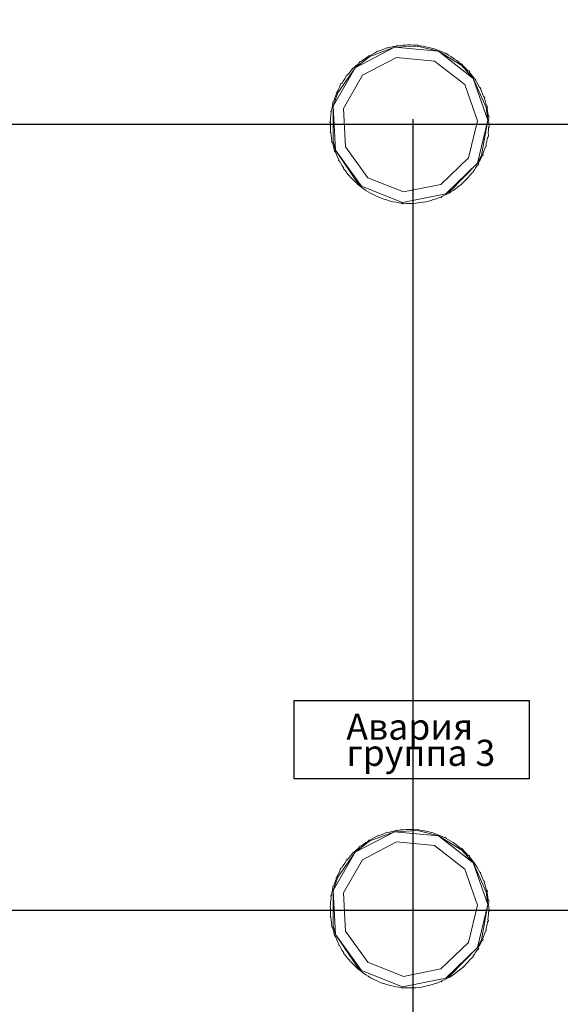
# Model space of a CAD drawing. Units: millimetres. Extents: x 0 to 30623751, y -3 to 495.
# Drawn here: x 4874 to 4895, y 219 to 257 of the extents above; entities that cross this region are included whole.
import ezdxf

# ---------------------------------------------------------------- set-up
doc = ezdxf.new("R2010")
doc.units = ezdxf.units.MM
doc.layers.get('Defpoints').update_dxf_attribs({"color": 4})
doc.layers.add('EPLAN578', color=7, linetype='Continuous', lineweight=50)
doc.layers.add('РАЗМЕРЫ', color=3, linetype='Continuous', lineweight=25)
doc.styles.add('TEXT', font='isocpeur.ttf')
doc.dimstyles.new('ISO-25', dxfattribs={"dimtxt": 2.5, "dimasz": 2.5, "dimexe": 1.25, "dimexo": 0.625, "dimtad": 1, "dimdec": 0, "dimlfac": 5, "dimrnd": 1, "dimtxsty": 'TEXT', "dimcen": 2.5, "dimadec": 0, "dimazin": 0, "dimtfac": 1, "dimtmove": 0, "dimatfit": 3, "dimldrblk": 'DOT', "dimfxl": 0, "dimarcsym": 0})

# ---------------------------------------------------------------- blocks, each defined once
blk = doc.blocks.new('*D494')
at = {"layer": 'Defpoints', "color": 0}
for p in [(4889.084, 253.93), (4869.045, 253.73), (4869.045, 134.758)]:
    blk.add_point(p, dxfattribs=at)
at = {"layer": 'РАЗМЕРЫ', "color": 0, "lineweight": -2}
for p, q in [((4869.045, 253.105), (4869.045, 133.508)), ((4889.084, 253.305), (4889.084, 133.508)), ((4886.584, 134.758), (4871.545, 134.758))]:
    blk.add_line(p, q, dxfattribs=at)
at = {"layer": 'РАЗМЕРЫ', "color": 0}
for points in [[(4871.545, 135.174), (4871.545, 134.341), (4869.045, 134.758)], [(4886.584, 134.341), (4886.584, 135.174), (4889.084, 134.758)]]:
    blk.add_solid(points, dxfattribs=at)
at = {"layer": 'РАЗМЕРЫ', "color": 0, "insert": (4878.805, 136.633), "char_height": 2.5, "attachment_point": 5, "style": 'TEXT'}
blk.add_mtext('\\A1;100', dxfattribs=at)
blk = doc.blocks.new('_Dot')
at = {"color": 0, "linetype": 'ByBlock', "lineweight": -2}
blk.add_line((-0.5, 0), (-1, 0), dxfattribs=at)
at = {"color": 0, "linetype": 'ByBlock', "const_width": 0.5}
blk.add_lwpolyline([(-0.25, 0, 1), (0.25, 0, 1)], format="xyb", close=True, dxfattribs=at)
blk = doc.blocks.new('*D495')
at = {"layer": 'Defpoints', "color": 0}
for p in [(4909.123, 253.93), (4889.084, 253.73), (4889.084, 134.758)]:
    blk.add_point(p, dxfattribs=at)
at = {"layer": 'РАЗМЕРЫ', "color": 0, "lineweight": -2}
for p, q in [((4889.084, 253.105), (4889.084, 133.508)), ((4909.123, 253.305), (4909.123, 133.508)), ((4906.623, 134.758), (4891.584, 134.758))]:
    blk.add_line(p, q, dxfattribs=at)
at = {"layer": 'РАЗМЕРЫ', "color": 0}
for points in [[(4891.584, 135.174), (4891.584, 134.341), (4889.084, 134.758)], [(4906.623, 134.341), (4906.623, 135.174), (4909.123, 134.758)]]:
    blk.add_solid(points, dxfattribs=at)
at = {"layer": 'РАЗМЕРЫ', "color": 0, "insert": (4898.844, 136.633), "char_height": 2.5, "attachment_point": 5, "style": 'TEXT'}
blk.add_mtext('\\A1;100', dxfattribs=at)
blk = doc.blocks.new('*D500')
at = {"layer": 'Defpoints', "color": 0}
for p in [(4929.764, 293.013), (4848.052, 253.105), (4986.41, 253.105)]:
    blk.add_point(p, dxfattribs=at)
at = {"layer": 'РАЗМЕРЫ', "color": 0, "lineweight": -2}
for p, q in [((4930.389, 293.013), (4987.66, 293.013)), ((4986.41, 290.513), (4986.41, 255.605)), ((4848.677, 253.105), (4987.66, 253.105))]:
    blk.add_line(p, q, dxfattribs=at)
at = {"layer": 'РАЗМЕРЫ', "color": 0}
for points in [[(4986.827, 290.513), (4985.993, 290.513), (4986.41, 293.013)], [(4985.993, 255.605), (4986.827, 255.605), (4986.41, 253.105)]]:
    blk.add_solid(points, dxfattribs=at)
at = {"layer": 'РАЗМЕРЫ', "color": 0, "insert": (4984.535, 273.059), "char_height": 2.5, "attachment_point": 5, "rotation": 90, "style": 'TEXT'}
blk.add_mtext('\\A1;200', dxfattribs=at)
blk = doc.blocks.new('*D501')
at = {"layer": 'Defpoints', "color": 0}
for p in [(4929.163, 253.105), (4848.178, 223.051), (4986.41, 223.051)]:
    blk.add_point(p, dxfattribs=at)
at = {"layer": 'РАЗМЕРЫ', "color": 0, "lineweight": -2}
for p, q in [((4929.788, 253.105), (4987.66, 253.105)), ((4986.41, 250.605), (4986.41, 225.551)), ((4848.803, 223.051), (4987.66, 223.051))]:
    blk.add_line(p, q, dxfattribs=at)
at = {"layer": 'РАЗМЕРЫ', "color": 0}
for points in [[(4986.827, 250.605), (4985.993, 250.605), (4986.41, 253.105)], [(4985.993, 225.551), (4986.827, 225.551), (4986.41, 223.051)]]:
    blk.add_solid(points, dxfattribs=at)
at = {"layer": 'РАЗМЕРЫ', "color": 0, "insert": (4984.535, 238.078), "char_height": 2.5, "attachment_point": 5, "rotation": 90, "style": 'TEXT'}
blk.add_mtext('\\A1;150', dxfattribs=at)

msp = doc.modelspace()

# ---------------------------------------------------------------- linework, layer by layer
at = {"ltscale": 100}
msp.add_lwpolyline([(4884.536, 231.068), (4893.536, 231.068), (4893.536, 228.068), (4884.536, 228.068)], close=True, dxfattribs=at)
at = {"layer": 'EPLAN578', "color": 0, "linetype": 'Continuous', "lineweight": 0, "ltscale": 4}
for p, q in [((4887.442, 255.698), (4888.376, 256.051)), ((4888.234, 256.05), (4888.337, 256.074)), ((4888.337, 256.074), (4888.441, 256.094)), ((4888.441, 256.094), (4888.458, 256.117)), ((4888.608, 256.118), (4888.714, 256.128)), ((4888.714, 256.128), (4888.819, 256.135)), ((4888.988, 256.137), (4889.094, 256.134)), ((4889.094, 256.134), (4889.2, 256.128)), ((4889.2, 256.128), (4889.265, 256.142)), ((4889.26, 256.092), (4890.059, 255.897)), ((4889.368, 256.109), (4889.472, 256.093)), ((4889.472, 256.093), (4889.576, 256.073)), ((4889.576, 256.073), (4889.741, 256.034)), ((4887.288, 255.638), (4887.378, 255.694)), ((4887.378, 255.694), (4887.386, 255.723)), ((4887.525, 255.778), (4887.619, 255.827)), ((4887.619, 255.827), (4887.726, 255.899)), ((4887.871, 255.937), (4887.97, 255.973)), ((4887.97, 255.973), (4888.085, 256.031)), ((4889.741, 256.034), (4889.842, 256.005)), ((4889.842, 256.005), (4889.943, 255.972)), ((4890.101, 255.913), (4890.199, 255.871)), ((4890.199, 255.871), (4890.294, 255.826)), ((4890.294, 255.826), (4890.341, 255.825)), ((4890.341, 255.825), (4890.444, 255.747)), ((4890.444, 255.747), (4890.535, 255.693)), ((4890.535, 255.693), (4890.624, 255.637)), ((4886.905, 255.339), (4886.985, 255.409)), ((4886.985, 255.409), (4887.07, 255.505)), ((4887.07, 255.505), (4887.116, 255.515)), ((4887.116, 255.515), (4887.201, 255.578)), ((4887.154, 254.982), (4888.453, 255.659)), ((4887.201, 255.578), (4887.288, 255.638)), ((4888.453, 255.659), (4889.912, 255.525)), ((4889.912, 255.525), (4891.067, 254.624)), ((4890.763, 255.54), (4890.847, 255.475)), ((4890.847, 255.475), (4890.928, 255.408)), ((4890.928, 255.408), (4890.957, 255.409)), ((4890.951, 255.348), (4891.392, 254.858)), ((4891.054, 255.294), (4891.129, 255.219)), ((4886.206, 254.308), (4886.876, 255.27)), ((4886.474, 254.846), (4886.536, 254.932)), ((4886.642, 255.064), (4886.712, 255.144)), ((4886.712, 255.144), (4886.785, 255.25)), ((4891.129, 255.219), (4891.201, 255.142)), ((4891.201, 255.142), (4891.216, 255.156)), ((4891.216, 255.156), (4891.244, 255.124)), ((4891.244, 255.124), (4891.258, 255.108)), ((4891.311, 255.014), (4891.376, 254.93)), ((4891.376, 254.93), (4891.438, 254.845)), ((4886.415, 254.759), (4886.474, 254.846)), ((4891.067, 254.624), (4891.552, 253.242)), ((4891.438, 254.845), (4891.479, 254.821)), ((4891.479, 254.821), (4891.491, 254.803)), ((4891.531, 254.703), (4891.585, 254.613)), ((4891.585, 254.613), (4891.636, 254.52)), ((4886.037, 253.803), (4886.206, 254.308)), ((4886.084, 254.075), (4886.12, 254.175)), ((4886.12, 254.175), (4886.159, 254.273)), ((4886.228, 254.427), (4886.276, 254.522)), ((4891.636, 254.52), (4891.674, 254.491)), ((4891.674, 254.491), (4891.683, 254.472)), ((4891.711, 254.368), (4891.753, 254.271)), ((4891.753, 254.271), (4891.792, 254.173)), ((4891.792, 254.173), (4891.818, 254.16)), ((4885.986, 253.708), (4886.008, 253.811)), ((4886.033, 253.98), (4886.052, 253.974)), ((4886.052, 253.974), (4886.084, 254.075)), ((4891.818, 254.16), (4891.833, 254.12)), ((4891.847, 254.013), (4891.877, 253.911)), ((4891.877, 253.911), (4891.903, 253.809)), ((4891.903, 253.809), (4891.923, 253.813)), ((4891.923, 253.813), (4891.928, 253.793)), ((4891.928, 253.793), (4891.937, 253.751)), ((4885.934, 253.331), (4885.943, 253.436)), ((4885.943, 253.586), (4885.947, 253.607)), ((4885.943, 253.436), (4885.957, 253.541)), ((4885.947, 253.607), (4885.966, 253.604)), ((4885.966, 253.604), (4885.986, 253.708)), ((4891.885, 253.753), (4891.952, 253.263)), ((4891.938, 253.643), (4891.955, 253.539)), ((4891.955, 253.539), (4891.968, 253.434)), ((4891.968, 253.434), (4891.988, 253.436)), ((4891.988, 253.436), (4891.994, 253.372)), ((4885.928, 253.225), (4885.934, 253.331)), ((4891.212, 251.817), (4891.552, 253.242)), ((4891.708, 251.913), (4891.952, 253.263)), ((4891.981, 253.265), (4891.994, 253.372)), ((4891.981, 253.265), (4891.985, 253.159)), ((4891.985, 253.159), (4892.005, 253.053)), ((4892.003, 252.989), (4892.005, 253.053)), ((4885.93, 252.95), (4885.937, 252.845)), ((4885.943, 252.781), (4885.956, 252.677)), ((4885.956, 252.677), (4885.973, 252.572)), ((4891.968, 252.779), (4891.977, 252.885)), ((4891.968, 252.779), (4891.974, 252.672)), ((4891.971, 252.65), (4891.974, 252.672)), ((4891.977, 252.885), (4891.983, 252.99)), ((4891.983, 252.99), (4892.003, 252.989)), ((4886.034, 252.304), (4886.064, 252.203)), ((4891.89, 252.276), (4891.896, 252.297)), ((4891.903, 252.404), (4891.926, 252.508)), ((4891.926, 252.508), (4891.945, 252.612)), ((4891.945, 252.612), (4891.964, 252.608)), ((4891.964, 252.608), (4891.968, 252.629)), ((4891.968, 252.629), (4891.971, 252.65)), ((4886.064, 252.203), (4886.085, 252.076)), ((4886.158, 251.944), (4886.2, 251.847)), ((4886.502, 252.247), (4887.357, 251.057)), ((4891.754, 251.895), (4891.771, 251.935)), ((4891.791, 252.041), (4891.827, 252.14)), ((4891.827, 252.14), (4891.859, 252.241)), ((4891.859, 252.241), (4891.878, 252.235)), ((4891.878, 252.235), (4891.89, 252.276)), ((4886.2, 251.847), (4886.246, 251.752)), ((4886.237, 251.724), (4886.246, 251.752)), ((4886.326, 251.603), (4886.38, 251.512)), ((4890.156, 250.802), (4891.212, 251.817)), ((4890.485, 250.527), (4891.56, 251.618)), ((4891.552, 251.546), (4891.569, 251.536)), ((4891.569, 251.536), (4891.591, 251.572)), ((4891.591, 251.572), (4891.602, 251.591)), ((4891.635, 251.694), (4891.683, 251.788)), ((4891.683, 251.788), (4891.727, 251.884)), ((4891.727, 251.884), (4891.754, 251.895)), ((4886.38, 251.512), (4886.437, 251.423)), ((4886.432, 251.394), (4886.437, 251.423)), ((4886.535, 251.285), (4886.6, 251.202)), ((4886.6, 251.202), (4886.668, 251.121)), ((4891.199, 251.071), (4891.269, 251.151)), ((4891.269, 251.151), (4891.336, 251.233)), ((4891.336, 251.233), (4891.378, 251.254)), ((4891.378, 251.254), (4891.391, 251.271)), ((4891.437, 251.369), (4891.496, 251.456)), ((4886.783, 250.996), (4886.858, 250.921)), ((4886.858, 250.921), (4886.935, 250.85)), ((4886.935, 250.85), (4886.983, 250.808)), ((4886.974, 250.855), (4887.111, 250.742)), ((4886.983, 250.808), (4887.064, 250.74)), ((4887.357, 251.057), (4888.719, 250.518)), ((4888.719, 250.518), (4890.156, 250.802)), ((4890.927, 250.806), (4891.006, 250.877)), ((4891.006, 250.877), (4891.082, 250.949)), ((4887.064, 250.74), (4887.148, 250.676)), ((4887.111, 250.742), (4888.683, 250.12)), ((4887.148, 250.676), (4887.234, 250.614)), ((4887.376, 250.522), (4887.467, 250.468)), ((4887.467, 250.468), (4887.56, 250.418)), ((4888.683, 250.12), (4890.341, 250.447)), ((4890.292, 250.388), (4890.386, 250.437)), ((4890.386, 250.437), (4890.479, 250.488)), ((4890.479, 250.488), (4890.489, 250.471)), ((4890.623, 250.577), (4890.71, 250.637)), ((4890.71, 250.637), (4890.795, 250.7)), ((4887.712, 250.344), (4887.81, 250.303)), ((4887.81, 250.303), (4887.908, 250.264)), ((4888.069, 250.21), (4888.17, 250.181)), ((4888.17, 250.181), (4888.273, 250.156)), ((4888.439, 250.122), (4888.543, 250.106)), ((4888.543, 250.106), (4888.648, 250.093)), ((4888.648, 250.093), (4888.689, 250.069)), ((4888.817, 250.081), (4888.923, 250.078)), ((4888.923, 250.078), (4889.028, 250.079)), ((4889.197, 250.087), (4889.303, 250.098)), ((4889.303, 250.098), (4889.408, 250.112)), ((4889.574, 250.141), (4889.677, 250.165)), ((4889.677, 250.165), (4889.779, 250.192)), ((4889.941, 250.242), (4890.04, 250.278)), ((4890.04, 250.278), (4890.138, 250.318)), ((4890.138, 250.318), (4890.166, 250.308)), ((4887.442, 225.698), (4888.376, 226.051)), ((4887.871, 225.937), (4887.97, 225.973)), ((4887.97, 225.973), (4888.085, 226.031)), ((4888.234, 226.05), (4888.337, 226.074)), ((4888.337, 226.074), (4888.441, 226.094)), ((4888.441, 226.094), (4888.458, 226.117)), ((4888.608, 226.118), (4888.714, 226.128)), ((4888.714, 226.128), (4888.819, 226.135)), ((4888.988, 226.137), (4889.094, 226.134)), ((4889.094, 226.134), (4889.2, 226.128)), ((4889.2, 226.128), (4889.265, 226.142)), ((4889.26, 226.092), (4890.059, 225.897)), ((4889.265, 226.142), (4889.368, 226.109)), ((4889.368, 226.109), (4889.472, 226.093)), ((4889.472, 226.093), (4889.576, 226.073)), ((4889.576, 226.073), (4889.741, 226.034)), ((4889.741, 226.034), (4889.842, 226.005)), ((4889.842, 226.005), (4889.943, 225.972)), ((4889.943, 225.972), (4890.101, 225.913)), ((4887.116, 225.515), (4887.201, 225.578)), ((4887.154, 224.982), (4888.453, 225.659)), ((4887.201, 225.578), (4887.288, 225.638)), ((4887.288, 225.638), (4887.378, 225.694)), ((4887.378, 225.694), (4887.386, 225.723)), ((4887.525, 225.778), (4887.619, 225.827)), ((4887.619, 225.827), (4887.726, 225.899)), ((4888.453, 225.659), (4889.912, 225.525)), ((4890.101, 225.913), (4890.199, 225.871)), ((4890.199, 225.871), (4890.294, 225.826)), ((4890.294, 225.826), (4890.341, 225.825)), ((4890.444, 225.747), (4890.535, 225.693)), ((4890.535, 225.693), (4890.624, 225.637)), ((4890.624, 225.637), (4890.763, 225.54)), ((4886.206, 224.308), (4886.876, 225.27)), ((4886.712, 225.144), (4886.785, 225.25)), ((4886.905, 225.339), (4886.985, 225.409)), ((4886.985, 225.409), (4887.07, 225.505)), ((4887.07, 225.505), (4887.116, 225.515)), ((4889.912, 225.525), (4891.067, 224.624)), ((4890.763, 225.54), (4890.847, 225.475)), ((4890.847, 225.475), (4890.928, 225.408)), ((4890.928, 225.408), (4890.957, 225.409)), ((4890.951, 225.348), (4891.392, 224.858)), ((4890.957, 225.409), (4891.054, 225.294)), ((4891.054, 225.294), (4891.129, 225.219)), ((4891.129, 225.219), (4891.201, 225.142)), ((4886.415, 224.759), (4886.474, 224.846)), ((4886.474, 224.846), (4886.536, 224.932)), ((4886.642, 225.064), (4886.712, 225.144)), ((4891.201, 225.142), (4891.216, 225.156)), ((4891.216, 225.156), (4891.244, 225.124)), ((4891.244, 225.124), (4891.258, 225.108)), ((4891.311, 225.014), (4891.376, 224.93)), ((4891.376, 224.93), (4891.438, 224.845)), ((4891.438, 224.845), (4891.531, 224.703)), ((4886.228, 224.427), (4886.276, 224.522)), ((4891.067, 224.624), (4891.552, 223.242)), ((4891.531, 224.703), (4891.585, 224.613)), ((4891.585, 224.613), (4891.636, 224.52)), ((4891.636, 224.52), (4891.674, 224.491)), ((4891.674, 224.491), (4891.683, 224.472)), ((4886.037, 223.803), (4886.206, 224.308)), ((4886.052, 223.974), (4886.084, 224.075)), ((4886.084, 224.075), (4886.12, 224.175)), ((4886.12, 224.175), (4886.159, 224.273)), ((4891.711, 224.368), (4891.753, 224.271)), ((4891.753, 224.271), (4891.792, 224.173)), ((4891.792, 224.173), (4891.818, 224.16)), ((4891.818, 224.16), (4891.833, 224.12)), ((4885.966, 223.604), (4885.986, 223.708)), ((4885.986, 223.708), (4886.008, 223.811)), ((4886.033, 223.98), (4886.052, 223.974)), ((4891.847, 224.013), (4891.877, 223.911)), ((4891.877, 223.911), (4891.903, 223.809)), ((4891.885, 223.753), (4891.952, 223.263)), ((4891.903, 223.809), (4891.923, 223.813)), ((4891.923, 223.813), (4891.928, 223.793)), ((4891.928, 223.793), (4891.937, 223.751)), ((4885.928, 223.225), (4885.934, 223.331)), ((4885.934, 223.331), (4885.943, 223.436)), ((4885.943, 223.586), (4885.947, 223.607)), ((4885.943, 223.436), (4885.957, 223.541)), ((4885.947, 223.607), (4885.966, 223.604)), ((4891.938, 223.643), (4891.955, 223.539)), ((4891.955, 223.539), (4891.968, 223.434)), ((4891.968, 223.434), (4891.988, 223.436)), ((4891.981, 223.265), (4891.994, 223.372)), ((4891.988, 223.436), (4891.994, 223.372)), ((4885.93, 222.95), (4885.937, 222.845)), ((4891.212, 221.817), (4891.552, 223.242)), ((4891.708, 221.913), (4891.952, 223.263)), ((4891.977, 222.885), (4891.983, 222.99)), ((4891.981, 223.265), (4891.985, 223.159)), ((4891.983, 222.99), (4892.003, 222.989)), ((4891.985, 223.159), (4892.005, 223.053)), ((4892.003, 222.989), (4892.005, 223.053)), ((4885.943, 222.781), (4885.956, 222.677)), ((4885.956, 222.677), (4885.973, 222.572)), ((4891.926, 222.508), (4891.945, 222.612)), ((4891.945, 222.612), (4891.964, 222.608)), ((4891.964, 222.608), (4891.968, 222.629)), ((4891.968, 222.779), (4891.977, 222.885)), ((4891.968, 222.629), (4891.971, 222.65)), ((4891.971, 222.65), (4891.974, 222.672)), ((4886.034, 222.304), (4886.064, 222.203)), ((4886.064, 222.203), (4886.085, 222.076)), ((4886.502, 222.247), (4887.357, 221.057)), ((4891.827, 222.14), (4891.859, 222.241)), ((4891.859, 222.241), (4891.878, 222.235)), ((4891.878, 222.235), (4891.89, 222.276)), ((4891.89, 222.276), (4891.896, 222.297)), ((4891.903, 222.404), (4891.926, 222.508)), ((4886.158, 221.944), (4886.2, 221.847)), ((4886.2, 221.847), (4886.246, 221.752)), ((4890.156, 220.802), (4891.212, 221.817)), ((4891.635, 221.694), (4891.683, 221.788)), ((4891.683, 221.788), (4891.727, 221.884)), ((4891.727, 221.884), (4891.754, 221.895)), ((4891.754, 221.895), (4891.771, 221.935)), ((4891.791, 222.041), (4891.827, 222.14)), ((4886.237, 221.724), (4886.246, 221.752)), ((4886.326, 221.603), (4886.38, 221.512)), ((4886.38, 221.512), (4886.437, 221.423)), ((4886.432, 221.394), (4886.437, 221.423)), ((4890.485, 220.527), (4891.56, 221.618)), ((4891.437, 221.369), (4891.496, 221.456)), ((4891.496, 221.456), (4891.552, 221.546)), ((4891.552, 221.546), (4891.569, 221.536)), ((4891.569, 221.536), (4891.591, 221.572)), ((4891.591, 221.572), (4891.602, 221.591)), ((4886.535, 221.285), (4886.6, 221.202)), ((4886.6, 221.202), (4886.668, 221.121)), ((4887.357, 221.057), (4888.719, 220.518)), ((4891.199, 221.071), (4891.269, 221.151)), ((4891.269, 221.151), (4891.336, 221.233)), ((4891.336, 221.233), (4891.378, 221.254)), ((4891.378, 221.254), (4891.391, 221.271)), ((4886.783, 220.996), (4886.858, 220.921)), ((4886.858, 220.921), (4886.935, 220.85)), ((4886.935, 220.85), (4886.983, 220.808)), ((4886.974, 220.855), (4887.111, 220.742)), ((4886.983, 220.808), (4887.064, 220.74)), ((4887.064, 220.74), (4887.148, 220.676)), ((4887.111, 220.742), (4888.683, 220.12)), ((4887.148, 220.676), (4887.234, 220.614)), ((4888.719, 220.518), (4890.156, 220.802)), ((4890.71, 220.637), (4890.795, 220.7)), ((4890.927, 220.806), (4891.006, 220.877)), ((4891.006, 220.877), (4891.082, 220.949)), ((4887.376, 220.522), (4887.467, 220.468)), ((4887.467, 220.468), (4887.56, 220.418)), ((4887.712, 220.344), (4887.81, 220.303)), ((4887.81, 220.303), (4887.908, 220.264)), ((4888.683, 220.12), (4890.341, 220.447)), ((4889.941, 220.242), (4890.04, 220.278)), ((4890.04, 220.278), (4890.138, 220.318)), ((4890.138, 220.318), (4890.166, 220.308)), ((4890.292, 220.388), (4890.386, 220.437)), ((4890.386, 220.437), (4890.479, 220.488)), ((4890.479, 220.488), (4890.489, 220.471)), ((4890.623, 220.577), (4890.71, 220.637)), ((4888.069, 220.21), (4888.17, 220.181)), ((4888.17, 220.181), (4888.273, 220.156)), ((4888.439, 220.122), (4888.543, 220.106)), ((4888.543, 220.106), (4888.648, 220.093)), ((4888.648, 220.093), (4888.689, 220.069)), ((4888.817, 220.081), (4888.923, 220.078)), ((4888.923, 220.078), (4889.028, 220.079)), ((4889.197, 220.087), (4889.303, 220.098)), ((4889.303, 220.098), (4889.408, 220.112)), ((4889.574, 220.141), (4889.677, 220.165)), ((4889.677, 220.165), (4889.779, 220.192))]:
    msp.add_line(p, q, dxfattribs=at)
for points in [[(4887.442, 255.698), (4886.876, 255.27), (4888.376, 256.051)], [(4888.085, 256.031), (4888.132, 256.023), (4888.234, 256.05)], [(4890.059, 255.897), (4888.376, 256.051), (4889.26, 256.092)], [(4888.458, 256.117), (4888.504, 256.104), (4888.608, 256.118)], [(4888.819, 256.135), (4888.883, 256.137), (4888.988, 256.137)], [(4889.265, 256.142), (4889.263, 256.122), (4889.368, 256.109)], [(4887.386, 255.723), (4887.432, 255.727), (4887.525, 255.778)], [(4887.726, 255.899), (4887.773, 255.897), (4887.871, 255.937)], [(4889.943, 255.972), (4890.003, 255.951), (4890.101, 255.913)], [(4891.392, 254.858), (4890.059, 255.897), (4890.951, 255.348)], [(4886.785, 255.25), (4886.829, 255.266), (4886.905, 255.339)], [(4890.624, 255.637), (4890.677, 255.601), (4890.763, 255.54)], [(4890.957, 255.409), (4890.976, 255.366), (4891.054, 255.294)], [(4886.125, 252.115), (4886.037, 253.803), (4886.876, 255.27)], [(4886.502, 252.247), (4886.426, 253.71), (4887.154, 254.982)], [(4886.536, 254.932), (4886.533, 254.961), (4886.546, 254.978)], [(4886.546, 254.978), (4886.575, 254.982), (4886.642, 255.064)], [(4891.258, 255.108), (4891.243, 255.095), (4891.311, 255.014)], [(4886.276, 254.522), (4886.32, 254.643), (4886.331, 254.661)], [(4886.331, 254.661), (4886.359, 254.669), (4886.415, 254.759)], [(4891.952, 253.263), (4891.392, 254.858), (4891.885, 253.753)], [(4891.491, 254.803), (4891.474, 254.792), (4891.531, 254.703)], [(4886.159, 254.273), (4886.148, 254.3), (4886.165, 254.339)], [(4886.165, 254.339), (4886.184, 254.331), (4886.228, 254.427)], [(4891.683, 254.472), (4891.665, 254.463), (4891.711, 254.368)], [(4886.008, 253.811), (4886.021, 253.939), (4886.033, 253.98)], [(4886.037, 253.803), (4886.027, 252.456), (4886.125, 252.115)], [(4891.833, 254.12), (4891.814, 254.113), (4891.847, 254.013)], [(4885.957, 253.541), (4885.94, 253.565), (4885.943, 253.586)], [(4891.937, 253.751), (4891.917, 253.747), (4891.938, 253.643)], [(4885.926, 253.162), (4885.906, 253.183), (4885.928, 253.225)], [(4885.926, 253.162), (4885.926, 253.056), (4885.93, 252.95)], [(4891.952, 253.263), (4891.56, 251.618), (4891.708, 251.913)], [(4885.937, 252.845), (4885.919, 252.822), (4885.943, 252.781)], [(4885.973, 252.572), (4885.979, 252.443), (4885.988, 252.402)], [(4885.988, 252.402), (4886.008, 252.406), (4886.034, 252.304)], [(4891.896, 252.297), (4891.876, 252.302), (4891.903, 252.404)], [(4886.085, 252.076), (4886.119, 252.043), (4886.158, 251.944)], [(4886.974, 250.855), (4886.125, 252.115), (4887.111, 250.742)], [(4891.771, 251.935), (4891.752, 251.942), (4891.791, 252.041)], [(4886.237, 251.724), (4886.275, 251.695), (4886.326, 251.603)], [(4890.485, 250.527), (4890.341, 250.447), (4891.56, 251.618)], [(4891.549, 251.541), (4891.496, 251.456), (4891.552, 251.546)], [(4891.602, 251.591), (4891.584, 251.601), (4891.635, 251.694)], [(4886.432, 251.394), (4886.473, 251.371), (4886.535, 251.285)], [(4891.391, 251.271), (4891.375, 251.283), (4891.437, 251.369)], [(4886.668, 251.121), (4886.667, 251.091), (4886.71, 251.073), (4886.783, 250.996)], [(4890.795, 250.7), (4890.845, 250.739), (4890.927, 250.806)], [(4891.082, 250.949), (4891.127, 250.994), (4891.199, 251.071)], [(4887.234, 250.614), (4887.287, 250.579), (4887.376, 250.522)], [(4887.56, 250.418), (4887.617, 250.389), (4887.712, 250.344)], [(4890.489, 250.471), (4890.533, 250.521), (4890.623, 250.577)], [(4887.908, 250.264), (4887.968, 250.243), (4888.069, 250.21)], [(4888.273, 250.156), (4888.335, 250.142), (4888.439, 250.122)], [(4888.689, 250.069), (4888.711, 250.087), (4888.817, 250.081)], [(4889.028, 250.079), (4889.092, 250.081), (4889.197, 250.087)], [(4889.408, 250.112), (4889.47, 250.122), (4889.574, 250.141)], [(4889.779, 250.192), (4889.84, 250.21), (4889.941, 250.242)], [(4890.166, 250.308), (4890.197, 250.343), (4890.292, 250.388)], [(4887.442, 225.698), (4886.876, 225.27), (4888.376, 226.051)], [(4887.726, 225.899), (4887.773, 225.897), (4887.871, 225.937)], [(4888.085, 226.031), (4888.132, 226.023), (4888.234, 226.05)], [(4890.059, 225.897), (4888.376, 226.051), (4889.26, 226.092)], [(4888.458, 226.117), (4888.504, 226.104), (4888.608, 226.118)], [(4888.819, 226.135), (4888.883, 226.137), (4888.988, 226.137)], [(4887.386, 225.723), (4887.432, 225.727), (4887.525, 225.778)], [(4891.392, 224.858), (4890.059, 225.897), (4890.951, 225.348)], [(4890.341, 225.825), (4890.351, 225.797), (4890.444, 225.747)], [(4886.125, 222.115), (4886.037, 223.803), (4886.876, 225.27)], [(4886.785, 225.25), (4886.829, 225.266), (4886.905, 225.339)], [(4886.502, 222.247), (4886.426, 223.71), (4887.154, 224.982)], [(4886.536, 224.932), (4886.533, 224.961), (4886.546, 224.978)], [(4886.546, 224.978), (4886.575, 224.982), (4886.642, 225.064)], [(4891.258, 225.108), (4891.243, 225.095), (4891.311, 225.014)], [(4891.952, 223.263), (4891.392, 224.858), (4891.885, 223.753)], [(4886.165, 224.339), (4886.184, 224.331), (4886.228, 224.427)], [(4886.276, 224.522), (4886.32, 224.643), (4886.331, 224.661)], [(4886.331, 224.661), (4886.359, 224.669), (4886.415, 224.759)], [(4891.683, 224.472), (4891.665, 224.463), (4891.711, 224.368)], [(4886.159, 224.273), (4886.148, 224.3), (4886.165, 224.339)], [(4891.833, 224.12), (4891.814, 224.113), (4891.847, 224.013)], [(4886.008, 223.811), (4886.021, 223.939), (4886.033, 223.98)], [(4886.037, 223.803), (4886.027, 222.456), (4886.125, 222.115)], [(4891.937, 223.751), (4891.917, 223.747), (4891.938, 223.643)], [(4885.957, 223.541), (4885.94, 223.565), (4885.943, 223.586)], [(4885.926, 223.162), (4885.906, 223.183), (4885.928, 223.225)], [(4885.926, 223.162), (4885.926, 223.056), (4885.93, 222.95)], [(4891.952, 223.263), (4891.56, 221.618), (4891.708, 221.913)], [(4885.937, 222.845), (4885.919, 222.822), (4885.943, 222.781)], [(4885.973, 222.572), (4885.979, 222.443), (4885.988, 222.402)], [(4891.974, 222.672), (4891.954, 222.674), (4891.968, 222.779)], [(4885.988, 222.402), (4886.008, 222.406), (4886.034, 222.304)], [(4891.896, 222.297), (4891.876, 222.302), (4891.903, 222.404)], [(4886.085, 222.076), (4886.119, 222.043), (4886.158, 221.944)], [(4886.974, 220.855), (4886.125, 222.115), (4887.111, 220.742)], [(4891.771, 221.935), (4891.752, 221.942), (4891.791, 222.041)], [(4886.237, 221.724), (4886.275, 221.695), (4886.326, 221.603)], [(4890.485, 220.527), (4890.341, 220.447), (4891.56, 221.618)], [(4891.602, 221.591), (4891.584, 221.601), (4891.635, 221.694)], [(4886.432, 221.394), (4886.473, 221.371), (4886.535, 221.285)], [(4886.668, 221.121), (4886.667, 221.091), (4886.71, 221.073), (4886.783, 220.996)], [(4891.082, 220.949), (4891.127, 220.994), (4891.199, 221.071)], [(4891.391, 221.271), (4891.375, 221.283), (4891.437, 221.369)], [(4890.795, 220.7), (4890.845, 220.739), (4890.927, 220.806)], [(4887.234, 220.614), (4887.287, 220.579), (4887.376, 220.522)], [(4887.56, 220.418), (4887.617, 220.389), (4887.712, 220.344)], [(4890.166, 220.308), (4890.197, 220.343), (4890.292, 220.388)], [(4890.489, 220.471), (4890.533, 220.521), (4890.623, 220.577)], [(4887.908, 220.264), (4887.968, 220.243), (4888.069, 220.21)], [(4888.273, 220.156), (4888.335, 220.142), (4888.439, 220.122)], [(4888.689, 220.069), (4888.711, 220.087), (4888.817, 220.081)], [(4889.028, 220.079), (4889.092, 220.081), (4889.197, 220.087)], [(4889.408, 220.112), (4889.47, 220.122), (4889.574, 220.141)], [(4889.779, 220.192), (4889.84, 220.21), (4889.941, 220.242)]]:
    msp.add_lwpolyline(points, dxfattribs=at)

# ---------------------------------------------------------------- texts
at = {"linetype": 'Continuous', "ltscale": 100, "style": 'TEXT'}
for s, p in [('Авария', (4886.536, 229.568)), ('группа 3', (4886.536, 228.568))]:
    msp.add_text(s, height=1, dxfattribs=at).set_placement(p)

# ---------------------------------------------------------------- dimensions: what is measured, and where the dimension line sits
at = {"layer": 'РАЗМЕРЫ'}
for base, p1, p2, override, picture, middle in [((4986.41, 253.105), (4929.764, 293.013), (4848.052, 253.105), {"dimsah": 1, "dimtolj": 1}, '*D500', (4984.535, 273.059)), ((4986.41, 223.051), (4929.163, 253.105), (4848.178, 223.051), {"dimtoh": 1, "dimlfac": 5, "dimrnd": 1, "dimsah": 1, "dimtolj": 1}, '*D501', (4984.535, 238.078))]:
    dim = msp.add_linear_dim(base=base, p1=p1, p2=p2, angle=90, dimstyle='ISO-25', override=override, dxfattribs=at)
    dim.commit()
    dim.dimension.update_dxf_attribs({"geometry": picture, "text_midpoint": middle})
for base, p1, p2, picture, middle in [((4869.045, 134.758), (4889.084, 253.93), (4869.045, 253.73), '*D494', (4878.805, 134.758)), ((4889.084, 134.758), (4909.123, 253.93), (4889.084, 253.73), '*D495', (4898.844, 134.758))]:
    dim = msp.add_linear_dim(base=base, p1=p1, p2=p2, dimstyle='ISO-25', override={"dimlfac": 5, "dimtxsty": 'TEXT', "dimsah": 1, "dimtolj": 1}, dxfattribs=at)
    dim.commit()
    dim.dimension.update_dxf_attribs({"geometry": picture, "text_midpoint": middle, "dimtype": 160})

doc.saveas('drawing.dxf')
